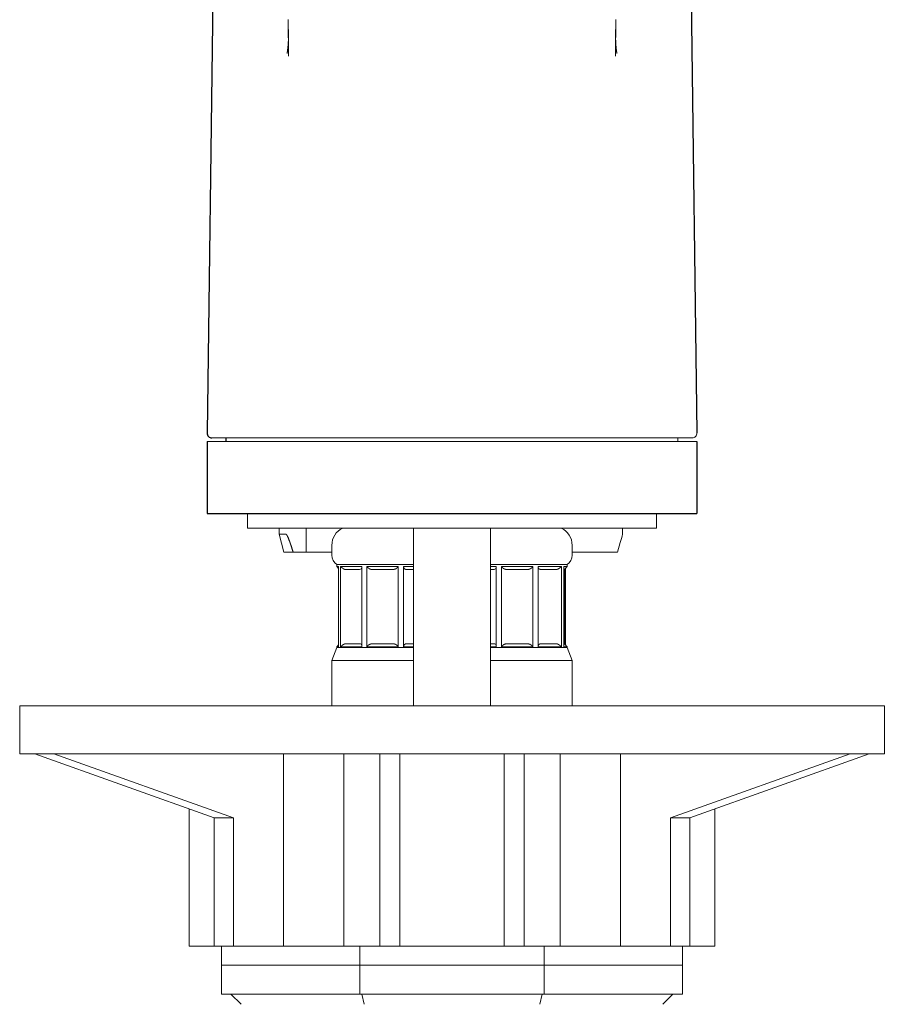
# Model space of a CAD drawing. Units: millimetres. Extents: x 363 to 1203, y 15 to 1203.
# Drawn here: x 562 to 652, y 794 to 896 of the extents above; entities that cross this region are included whole.
import ezdxf

# ---------------------------------------------------------------- set-up
doc = ezdxf.new("R2010")
doc.units = ezdxf.units.MM

msp = doc.modelspace()

# ---------------------------------------------------------------- linework, layer by layer
at = {"color": 7, "lineweight": 25}
for p, q in [((582.74, 928.46), (581.76, 853.33)), ((631.64, 928.46), (632.62, 853.33)), ((594.99, 844.95), (632.63, 844.95))]:
    msp.add_line(p, q, dxfattribs=at)
at = {"color": 7, "lineweight": 18, "ltscale": 0.016083}
for p, q in [((590.21, 893.08), (590.21, 892.44)), ((624.17, 893.08), (624.18, 892.44))]:
    msp.add_line(p, q, dxfattribs=at)
at = {"color": 7, "lineweight": 18, "ltscale": 0.345395}
for p, q in [((596.04, 852.82), (582.26, 852.82)), ((632.13, 852.82), (618.34, 852.82))]:
    msp.add_line(p, q, dxfattribs=at)
at = {"color": 7, "lineweight": 25, "ltscale": 0.009845}
msp.add_line((583.75, 852.43), (583.75, 852.82), dxfattribs=at)
at = {"color": 7, "lineweight": 18, "ltscale": 0.279435}
for p, q in [((607.19, 852.82), (596.04, 852.82)), ((618.34, 852.82), (607.19, 852.82))]:
    msp.add_line(p, q, dxfattribs=at)
at = {"color": 7, "lineweight": 18, "ltscale": 0.009845}
msp.add_line((630.64, 852.43), (630.64, 852.82), dxfattribs=at)
at = {"color": 7, "lineweight": 18, "ltscale": 0.331866}
msp.add_line((581.75, 852.43), (594.99, 852.43), dxfattribs=at)
at = {"color": 7, "lineweight": 25, "ltscale": 0.1875}
for p, q in [((581.75, 852.43), (581.75, 844.95)), ((632.63, 852.43), (632.63, 844.95))]:
    msp.add_line(p, q, dxfattribs=at)
at = {"color": 7, "lineweight": 18}
for p, q in [((618.43, 852.43), (583.75, 852.43)), ((594.99, 852.43), (632.63, 852.43)), ((586.51, 843.45), (628.44, 843.45)), ((570.28, 825), (644.1, 825)), ((570.28, 820.01), (644.1, 820.01)), ((589.69, 800.05), (589.69, 820.01)), ((595.96, 820.01), (595.96, 800.05)), ((599.71, 800.05), (599.71, 820.01)), ((601.76, 800.05), (601.76, 820.01)), ((612.62, 800.05), (612.62, 820.01)), ((614.67, 820.01), (614.67, 800.05)), ((618.42, 800.05), (618.42, 820.01)), ((624.69, 800.05), (624.69, 820.01))]:
    msp.add_line(p, q, dxfattribs=at)
at = {"color": 7, "lineweight": 18, "ltscale": 0.305837}
msp.add_line((630.64, 852.43), (618.43, 852.43), dxfattribs=at)
at = {"color": 7, "lineweight": 25, "ltscale": 0.331866}
msp.add_line((581.75, 844.95), (594.99, 844.95), dxfattribs=at)
at = {"color": 7, "lineweight": 18, "ltscale": 0.0375}
for p, q in [((585.94, 844.95), (585.94, 843.45)), ((628.44, 844.95), (628.44, 843.45)), ((585.3, 794.01), (584.24, 795.07)), ((629.08, 794.01), (630.14, 795.07))]:
    msp.add_line(p, q, dxfattribs=at)
at = {"color": 7, "lineweight": 18, "ltscale": 0.014219}
msp.add_line((585.94, 843.45), (586.51, 843.45), dxfattribs=at)
at = {"color": 7, "lineweight": 18, "ltscale": 0.015849}
for p, q in [((589.23, 843.45), (589.23, 842.82)), ((624.91, 842.82), (624.91, 843.45))]:
    msp.add_line(p, q, dxfattribs=at)
at = {"color": 7, "lineweight": 18, "ltscale": 0.0625}
msp.add_line((592.05, 843.45), (592.05, 840.96), dxfattribs=at)
at = {"color": 7, "lineweight": 18, "ltscale": 0.4625}
for p, q in [((603.2, 825), (603.2, 843.45)), ((611.18, 825), (611.18, 843.45))]:
    msp.add_line(p, q, dxfattribs=at)
at = {"color": 7, "lineweight": 18, "ltscale": 0.017951}
msp.add_line((589.23, 842.82), (589.95, 842.82), dxfattribs=at)
at = {"color": 7, "lineweight": 18, "ltscale": 0.048296}
msp.add_line((589.73, 840.96), (589.23, 842.82), dxfattribs=at)
at = {"color": 7, "lineweight": 18, "ltscale": 0.025625}
for p, q in [((594.72, 841.66), (594.72, 840.63)), ((619.66, 841.66), (619.66, 840.63))]:
    msp.add_line(p, q, dxfattribs=at)
at = {"color": 7, "lineweight": 18, "ltscale": 0.0257}
msp.add_line((624.37, 840.96), (624.65, 841.94), dxfattribs=at)
at = {"color": 7, "lineweight": 18, "ltscale": 0.024122}
msp.add_line((589.73, 840.96), (590.69, 840.96), dxfattribs=at)
at = {"color": 7, "lineweight": 18, "ltscale": 0.005331}
msp.add_line((590.69, 840.96), (590.91, 840.96), dxfattribs=at)
at = {"color": 7, "lineweight": 18, "ltscale": 0.013553}
msp.add_line((591.45, 840.96), (590.91, 840.96), dxfattribs=at)
at = {"color": 7, "lineweight": 18, "ltscale": 0.015}
msp.add_line((591.45, 840.96), (592.05, 840.96), dxfattribs=at)
at = {"color": 7, "lineweight": 18, "ltscale": 0.066995}
msp.add_line((592.05, 840.96), (594.72, 840.96), dxfattribs=at)
at = {"color": 7, "lineweight": 18, "ltscale": 0.075161}
msp.add_line((619.66, 840.96), (622.66, 840.96), dxfattribs=at)
at = {"color": 7, "lineweight": 18, "ltscale": 0.010388}
msp.add_line((622.66, 840.96), (623.08, 840.96), dxfattribs=at)
at = {"color": 7, "lineweight": 18, "ltscale": 0.032341}
msp.add_line((623.08, 840.96), (624.37, 840.96), dxfattribs=at)
at = {"color": 7, "lineweight": 18, "ltscale": 0.065072}
for p, q in [((595.22, 839.66), (597.82, 839.66)), ((595.22, 831.06), (597.82, 831.06))]:
    msp.add_line(p, q, dxfattribs=at)
at = {"color": 7, "lineweight": 18, "ltscale": 0.005025}
for p, q in [((595.22, 839.66), (595.22, 839.46)), ((619.16, 839.66), (619.16, 839.46))]:
    msp.add_line(p, q, dxfattribs=at)
at = {"color": 7, "lineweight": 18, "ltscale": 0.005016}
msp.add_line((595.42, 839.46), (595.22, 839.46), dxfattribs=at)
at = {"color": 7, "lineweight": 18, "ltscale": 0.007093}
msp.add_line((595.42, 839.26), (595.22, 839.46), dxfattribs=at)
at = {"color": 7, "lineweight": 18, "ltscale": 0.208714}
for p, q in [((595.42, 831.13), (595.42, 839.46)), ((597.81, 831.13), (597.81, 839.46)), ((601.61, 831.13), (601.61, 839.46)), ((611.78, 831.13), (611.78, 839.46)), ((615.57, 831.13), (615.57, 839.46)), ((618.55, 831.13), (618.55, 839.46))]:
    msp.add_line(p, q, dxfattribs=at)
at = {"color": 7, "lineweight": 18, "ltscale": 0.05486}
msp.add_line((597.81, 839.46), (595.62, 839.46), dxfattribs=at)
at = {"color": 7, "lineweight": 18, "ltscale": 0.208713}
for p, q in [((595.62, 831.13), (595.62, 839.46)), ((598.35, 831.13), (598.35, 839.46)), ((602.17, 831.13), (602.17, 839.46)), ((612.32, 831.13), (612.32, 839.46)), ((616.14, 831.13), (616.14, 839.46)), ((618.8, 831.13), (618.8, 839.46))]:
    msp.add_line(p, q, dxfattribs=at)
at = {"color": 7, "lineweight": 18, "ltscale": 0.134929}
for p, q in [((597.82, 839.66), (603.2, 839.66)), ((597.82, 831.06), (603.2, 831.06))]:
    msp.add_line(p, q, dxfattribs=at)
at = {"color": 7, "lineweight": 18, "ltscale": 0.081528}
for p, q in [((601.61, 839.46), (598.35, 839.46)), ((615.57, 839.46), (612.32, 839.46))]:
    msp.add_line(p, q, dxfattribs=at)
at = {"color": 7, "lineweight": 18, "ltscale": 0.025807}
msp.add_line((603.2, 839.46), (602.17, 839.46), dxfattribs=at)
at = {"color": 7, "lineweight": 18, "ltscale": 0.015071}
for p, q in [((611.18, 839.66), (611.78, 839.66)), ((611.18, 831.06), (611.78, 831.06))]:
    msp.add_line(p, q, dxfattribs=at)
at = {"color": 7, "lineweight": 18, "ltscale": 0.014944}
msp.add_line((611.78, 839.46), (611.18, 839.46), dxfattribs=at)
at = {"color": 7, "lineweight": 18, "ltscale": 0.18493}
for p, q in [((611.78, 839.66), (619.16, 839.66)), ((611.78, 831.06), (619.16, 831.06))]:
    msp.add_line(p, q, dxfattribs=at)
at = {"color": 7, "lineweight": 18, "ltscale": 0.060438}
msp.add_line((618.55, 839.46), (616.14, 839.46), dxfattribs=at)
at = {"color": 7, "lineweight": 18, "ltscale": 0.00896}
msp.add_line((619.16, 839.46), (618.8, 839.46), dxfattribs=at)
at = {"color": 7, "lineweight": 18, "ltscale": 0.010587}
msp.add_line((618.86, 839.16), (619.16, 839.46), dxfattribs=at)
at = {"color": 7, "lineweight": 18, "ltscale": 0.037968}
for p, q in [((597.59, 839.16), (596.08, 839.16)), ((597.59, 831.43), (596.08, 831.43))]:
    msp.add_line(p, q, dxfattribs=at)
at = {"color": 7, "lineweight": 18, "ltscale": 0.056425}
for p, q in [((601.11, 839.16), (598.86, 839.16)), ((615.08, 839.16), (612.83, 839.16))]:
    msp.add_line(p, q, dxfattribs=at)
at = {"color": 7, "lineweight": 18, "ltscale": 0.019246}
msp.add_line((603.2, 839.16), (602.43, 839.16), dxfattribs=at)
at = {"color": 7, "lineweight": 18, "ltscale": 0.009521}
msp.add_line((611.56, 839.16), (611.18, 839.16), dxfattribs=at)
at = {"color": 7, "lineweight": 18, "ltscale": 0.041828}
for p, q in [((618.07, 839.16), (616.4, 839.16)), ((618.07, 831.43), (616.4, 831.43))]:
    msp.add_line(p, q, dxfattribs=at)
at = {"color": 7, "lineweight": 18, "ltscale": 0.001494}
msp.add_line((618.86, 839.16), (618.8, 839.16), dxfattribs=at)
at = {"color": 7, "lineweight": 18, "ltscale": 0.19375}
msp.add_line((618.86, 839.16), (618.86, 831.43), dxfattribs=at)
at = {"color": 7, "lineweight": 18, "ltscale": 0.198682}
msp.add_line((618.96, 831.33), (618.96, 839.26), dxfattribs=at)
at = {"color": 7, "lineweight": 18, "ltscale": 0.00709}
msp.add_line((595.42, 831.33), (595.22, 831.13), dxfattribs=at)
at = {"color": 7, "lineweight": 18, "ltscale": 0.005014}
msp.add_line((595.22, 831.13), (595.42, 831.13), dxfattribs=at)
at = {"color": 7, "lineweight": 18, "ltscale": 0.001933}
for p, q in [((595.22, 831.13), (595.22, 831.06)), ((619.16, 831.13), (619.16, 831.06))]:
    msp.add_line(p, q, dxfattribs=at)
at = {"color": 7, "lineweight": 18, "ltscale": 0.05485}
msp.add_line((595.62, 831.13), (597.81, 831.13), dxfattribs=at)
at = {"color": 7, "lineweight": 18, "ltscale": 0.081512}
for p, q in [((598.35, 831.13), (601.61, 831.13)), ((612.32, 831.13), (615.57, 831.13))]:
    msp.add_line(p, q, dxfattribs=at)
at = {"color": 7, "lineweight": 18, "ltscale": 0.056424}
for p, q in [((601.11, 831.43), (598.86, 831.43)), ((615.08, 831.43), (612.83, 831.43))]:
    msp.add_line(p, q, dxfattribs=at)
at = {"color": 7, "lineweight": 18, "ltscale": 0.025799}
msp.add_line((602.17, 831.13), (603.2, 831.13), dxfattribs=at)
at = {"color": 7, "lineweight": 18, "ltscale": 0.019238}
msp.add_line((603.2, 831.43), (602.43, 831.43), dxfattribs=at)
at = {"color": 7, "lineweight": 18, "ltscale": 0.009513}
msp.add_line((611.56, 831.43), (611.18, 831.43), dxfattribs=at)
at = {"color": 7, "lineweight": 18, "ltscale": 0.014937}
msp.add_line((611.18, 831.13), (611.78, 831.13), dxfattribs=at)
at = {"color": 7, "lineweight": 18, "ltscale": 0.060426}
msp.add_line((616.14, 831.13), (618.55, 831.13), dxfattribs=at)
at = {"color": 7, "lineweight": 18, "ltscale": 0.001502}
msp.add_line((618.86, 831.43), (618.8, 831.43), dxfattribs=at)
at = {"color": 7, "lineweight": 18, "ltscale": 0.008957}
msp.add_line((618.8, 831.13), (619.16, 831.13), dxfattribs=at)
at = {"color": 7, "lineweight": 18, "ltscale": 0.010571}
msp.add_line((618.86, 831.43), (619.16, 831.13), dxfattribs=at)
at = {"color": 7, "lineweight": 18, "ltscale": 0.036544}
for p, q in [((595.22, 831.06), (594.72, 829.69)), ((619.16, 831.06), (619.66, 829.69))]:
    msp.add_line(p, q, dxfattribs=at)
at = {"color": 7, "lineweight": 18, "ltscale": 0.071579}
msp.add_line((594.72, 829.69), (597.58, 829.69), dxfattribs=at)
at = {"color": 7, "lineweight": 18, "ltscale": 0.1175}
for p, q in [((594.72, 829.69), (594.72, 825)), ((619.66, 829.69), (619.66, 825))]:
    msp.add_line(p, q, dxfattribs=at)
at = {"color": 7, "lineweight": 18, "ltscale": 0.140921}
msp.add_line((597.58, 829.69), (603.2, 829.69), dxfattribs=at)
at = {"color": 7, "lineweight": 18, "ltscale": 0.009079}
msp.add_line((611.18, 829.69), (611.54, 829.69), dxfattribs=at)
at = {"color": 7, "lineweight": 18, "ltscale": 0.203421}
msp.add_line((611.54, 829.69), (619.66, 829.69), dxfattribs=at)
at = {"color": 7, "lineweight": 18, "ltscale": 0.2}
for p, q in [((570.28, 825), (562.3, 825)), ((652.09, 825), (644.1, 825)), ((570.28, 820.01), (562.3, 820.01)), ((652.09, 820.01), (644.1, 820.01))]:
    msp.add_line(p, q, dxfattribs=at)
at = {"color": 7, "lineweight": 18, "ltscale": 0.125}
for p, q in [((562.3, 820.01), (562.3, 825)), ((652.09, 820.01), (652.09, 825))]:
    msp.add_line(p, q, dxfattribs=at)
at = {"color": 7, "lineweight": 18, "ltscale": 0.495922}
for p, q in [((582.5, 813.36), (563.86, 820.01)), ((584.49, 813.36), (565.85, 820.01)), ((629.89, 813.36), (648.53, 820.01)), ((631.89, 813.36), (650.52, 820.01))]:
    msp.add_line(p, q, dxfattribs=at)
at = {"color": 7, "lineweight": 18, "ltscale": 0.356546}
for p, q in [((579.9, 800.05), (579.9, 814.28)), ((634.48, 814.28), (634.48, 800.05))]:
    msp.add_line(p, q, dxfattribs=at)
at = {"color": 7, "lineweight": 18, "ltscale": 0.333301}
for p, q in [((582.5, 813.36), (582.5, 800.05)), ((584.49, 800.05), (584.49, 813.36)), ((629.89, 813.36), (629.89, 800.05)), ((631.89, 800.05), (631.89, 813.36))]:
    msp.add_line(p, q, dxfattribs=at)
at = {"color": 7, "lineweight": 18, "ltscale": 0.065129}
for p, q in [((579.9, 800.05), (582.5, 800.05)), ((634.48, 800.05), (631.89, 800.05))]:
    msp.add_line(p, q, dxfattribs=at)
at = {"color": 7, "lineweight": 18, "ltscale": 0.05}
for p, q in [((584.49, 800.05), (582.5, 800.05)), ((583.25, 800.05), (583.25, 798.06)), ((597.62, 798.06), (597.62, 800.05)), ((616.76, 798.06), (616.76, 800.05)), ((631.89, 800.05), (629.89, 800.05)), ((631.13, 800.05), (631.13, 798.06))]:
    msp.add_line(p, q, dxfattribs=at)
at = {"color": 7, "lineweight": 18, "ltscale": 0.130346}
for p, q in [((584.49, 800.05), (589.69, 800.05)), ((629.89, 800.05), (624.69, 800.05))]:
    msp.add_line(p, q, dxfattribs=at)
at = {"color": 7, "lineweight": 18, "ltscale": 0.156969}
msp.add_line((595.96, 800.05), (589.69, 800.05), dxfattribs=at)
at = {"color": 7, "lineweight": 18, "ltscale": 0.093969}
for p, q in [((599.71, 800.05), (595.96, 800.05)), ((618.42, 800.05), (614.67, 800.05))]:
    msp.add_line(p, q, dxfattribs=at)
at = {"color": 7, "lineweight": 18, "ltscale": 0.051477}
for p, q in [((599.71, 800.05), (601.76, 800.05)), ((614.67, 800.05), (612.62, 800.05))]:
    msp.add_line(p, q, dxfattribs=at)
at = {"color": 7, "lineweight": 18, "ltscale": 0.330347}
msp.add_line((600.6, 800.05), (613.78, 800.05), dxfattribs=at)
at = {"color": 7, "lineweight": 18, "ltscale": 0.272108}
msp.add_line((612.62, 800.05), (601.76, 800.05), dxfattribs=at)
at = {"color": 7, "lineweight": 18, "ltscale": 0.156961}
msp.add_line((624.69, 800.05), (618.42, 800.05), dxfattribs=at)
at = {"color": 7, "lineweight": 18, "ltscale": 0.360208}
for p, q in [((583.25, 798.06), (597.62, 798.06)), ((583.25, 798.06), (597.62, 798.06)), ((616.76, 798.06), (631.13, 798.06)), ((616.76, 798.06), (631.13, 798.06)), ((583.25, 795.07), (597.62, 795.07)), ((616.76, 795.07), (631.13, 795.07))]:
    msp.add_line(p, q, dxfattribs=at)
at = {"color": 7, "lineweight": 18, "ltscale": 0.075}
for p, q in [((583.25, 798.06), (583.25, 795.07)), ((597.62, 798.06), (597.62, 795.07)), ((616.76, 798.06), (616.76, 795.07)), ((631.13, 798.06), (631.13, 795.07))]:
    msp.add_line(p, q, dxfattribs=at)
at = {"color": 7, "lineweight": 18, "ltscale": 0.479583}
for p, q in [((597.62, 798.06), (616.76, 798.06)), ((597.62, 798.06), (616.76, 798.06)), ((597.62, 795.07), (616.76, 795.07))]:
    msp.add_line(p, q, dxfattribs=at)
at = {"color": 7, "lineweight": 18, "ltscale": 0.027127}
for p, q in [((598.06, 794.01), (597.83, 795.07)), ((616.32, 794.01), (616.55, 795.07))]:
    msp.add_line(p, q, dxfattribs=at)
at = {"color": 7, "lineweight": 25}
msp.add_arc((582.26, 853.32), 0.499, 179.2501, 270, dxfattribs=at)
at = {"color": 7, "lineweight": 18}
for centre, radius, start, end in [((632.13, 853.32), 0.499, 270, 0.7499), ((596.71, 841.66), 2, 115.842, 180), ((617.67, 841.66), 2, 0, 64.1576), ((681.18, 825.79), 58.79, 163.157, 164.0467), ((595.92, 840.63), 1.2, 180, 234.3119), ((618.46, 840.63), 1.2, 305.6881, 360), ((597.61, 839.37), 0.203, 266.2307, 353.8883), ((611.57, 839.37), 0.203, 266.2307, 353.8883), ((597.61, 831.23), 0.204, 6.0146, 93.7613), ((611.57, 831.23), 0.204, 6.0146, 93.7613), ((583.48, 791.25), 22.13, 87.3763, 92.5439), ((630.9, 791.25), 22.13, 87.4561, 92.6237)]:
    msp.add_arc(centre, radius, start, end, dxfattribs=at)
for points, degree, knots in [([(590.21, 893.07), (590.21, 893.07), (590.21, 893.07), (590.21, 893.08), (590.21, 893.08), (590.21, 893.08), (590.21, 893.08), (590.21, 893.08), (590.21, 893.09), (590.21, 893.09), (590.21, 893.09), (590.21, 893.1), (590.21, 893.11), (590.21, 893.12), (590.21, 893.14), (590.21, 893.15), (590.21, 893.19), (590.21, 893.24), (590.21, 893.28), (590.2, 893.35), (590.2, 893.42), (590.2, 893.45), (590.2, 893.56), (590.2, 893.67), (590.2, 893.75), (590.2, 893.98), (590.2, 894.22), (590.19, 894.38), (590.19, 894.85), (590.19, 895.32), (590.18, 895.62), (590.18, 895.93), (590.18, 896.24)], 5, [0, 0, 0, 0, 0, 0, 0.004998, 0.004998, 0.004998, 0.008426, 0.008426, 0.008426, 0.015972, 0.015972, 0.015972, 0.045825, 0.045825, 0.045825, 0.097214, 0.097214, 0.097214, 0.2761, 0.2761, 0.2761, 0.451258, 0.451258, 0.451258, 0.826804, 0.826804, 0.826804, 1.635475, 1.635475, 1.635475, 3.169949, 3.169949, 3.169949, 3.169949, 3.169949, 3.169949]), ([(624.17, 893.07), (624.17, 893.07), (624.17, 893.07), (624.17, 893.08), (624.17, 893.08), (624.17, 893.08), (624.17, 893.08), (624.17, 893.08), (624.17, 893.09), (624.17, 893.09), (624.17, 893.09), (624.17, 893.1), (624.17, 893.11), (624.17, 893.12), (624.17, 893.14), (624.17, 893.15), (624.18, 893.19), (624.18, 893.24), (624.18, 893.28), (624.18, 893.35), (624.18, 893.42), (624.18, 893.45), (624.18, 893.56), (624.18, 893.67), (624.18, 893.75), (624.18, 893.98), (624.18, 894.22), (624.19, 894.38), (624.19, 894.85), (624.19, 895.32), (624.2, 895.62), (624.2, 895.93), (624.2, 896.24)], 5, [0, 0, 0, 0, 0, 0, 0.00501, 0.00501, 0.00501, 0.008447, 0.008447, 0.008447, 0.016011, 0.016011, 0.016011, 0.045883, 0.045883, 0.045883, 0.097279, 0.097279, 0.097279, 0.276152, 0.276152, 0.276152, 0.451305, 0.451305, 0.451305, 0.82685, 0.82685, 0.82685, 1.635511, 1.635511, 1.635511, 3.169962, 3.169962, 3.169962, 3.169962, 3.169962, 3.169962]), ([(590.22, 895.21), (590.22, 895.13), (590.22, 894.98), (590.22, 894.75), (590.21, 894.55), (590.21, 894.38), (590.2, 894.24), (590.2, 894.11), (590.19, 893.98), (590.18, 893.86), (590.17, 893.74), (590.17, 893.62), (590.16, 893.5), (590.15, 893.4), (590.14, 893.29), (590.13, 893.19), (590.12, 893.1), (590.11, 893.02), (590.1, 892.94), (590.09, 892.88), (590.08, 892.82), (590.08, 892.78), (590.07, 892.75), (590.07, 892.73)], 3, [0, 0, 0, 0, 0.234969, 0.461608, 0.69295, 0.841566, 0.974371, 1.104926, 1.232953, 1.357917, 1.479519, 1.597553, 1.711496, 1.821431, 1.926537, 2.026036, 2.118837, 2.203346, 2.279713, 2.34692, 2.401878, 2.449139, 2.487677, 2.487677, 2.487677, 2.487677]), ([(624.16, 895.21), (624.16, 895.13), (624.16, 894.98), (624.16, 894.75), (624.17, 894.55), (624.17, 894.38), (624.18, 894.24), (624.19, 894.11), (624.19, 893.98), (624.2, 893.86), (624.21, 893.74), (624.21, 893.62), (624.22, 893.5), (624.23, 893.4), (624.24, 893.29), (624.25, 893.19), (624.26, 893.1), (624.27, 893.02), (624.28, 892.94), (624.29, 892.88), (624.3, 892.82), (624.31, 892.78), (624.31, 892.75), (624.31, 892.73)], 3, [0, 0, 0, 0, 0.234976, 0.461621, 0.69297, 0.841611, 0.974418, 1.104976, 1.233006, 1.357972, 1.479577, 1.597614, 1.711559, 1.821497, 1.926605, 2.026106, 2.11891, 2.203421, 2.27979, 2.346998, 2.401958, 2.449219, 2.487759, 2.487759, 2.487759, 2.487759]), ([(589.95, 842.82), (589.98, 842.82), (590.04, 842.75), (590.11, 842.61), (590.26, 842.26), (590.44, 841.76), (590.52, 841.51), (590.61, 841.24), (590.69, 840.96)], 5, [0, 0, 0, 0, 0, 0, 3.540522, 3.540522, 3.540522, 6.432562, 6.432562, 6.432562, 6.432562, 6.432562, 6.432562]), ([(596.08, 839.16), (596.05, 839.16), (596.01, 839.17), (595.97, 839.19), (595.9, 839.23), (595.8, 839.31), (595.78, 839.33), (595.74, 839.36), (595.68, 839.4), (595.67, 839.42), (595.65, 839.44), (595.62, 839.46)], 5, [0, 0, 0, 0, 0, 0, 6.386047, 6.386047, 6.386047, 8.209023, 8.209023, 8.209023, 9.12413, 9.12413, 9.12413, 9.12413, 9.12413, 9.12413]), ([(598.86, 839.16), (598.8, 839.16), (598.74, 839.17), (598.68, 839.19), (598.6, 839.23), (598.5, 839.31), (598.48, 839.33), (598.44, 839.36), (598.4, 839.4), (598.38, 839.42), (598.37, 839.44), (598.35, 839.46)], 5, [0, 0, 0, 0, 0, 0, 6.384541, 6.384541, 6.384541, 8.197475, 8.197475, 8.197475, 9.109644, 9.109644, 9.109644, 9.109644, 9.109644, 9.109644]), ([(601.11, 839.16), (601.15, 839.16), (601.18, 839.17), (601.22, 839.17), (601.29, 839.19), (601.36, 839.23), (601.4, 839.25), (601.46, 839.29), (601.53, 839.36), (601.55, 839.39), (601.58, 839.42), (601.61, 839.46)], 5, [0, 0, 0, 0, 0, 0, 3.552228, 3.552228, 3.552228, 7.204039, 7.204039, 7.204039, 9.083641, 9.083641, 9.083641, 9.083641, 9.083641, 9.083641]), ([(602.43, 839.16), (602.37, 839.16), (602.32, 839.18), (602.28, 839.2), (602.22, 839.24), (602.18, 839.34), (602.18, 839.36), (602.17, 839.39), (602.17, 839.42)], 5, [0, 0, 0, 0, 0, 0, 7.162383, 7.162383, 7.162383, 8.930333, 8.930333, 8.930333, 8.930333, 8.930333, 8.930333]), ([(612.83, 839.16), (612.77, 839.16), (612.71, 839.17), (612.65, 839.19), (612.57, 839.23), (612.47, 839.31), (612.44, 839.33), (612.41, 839.36), (612.37, 839.4), (612.35, 839.42), (612.34, 839.44), (612.32, 839.46)], 5, [0, 0, 0, 0, 0, 0, 6.384541, 6.384541, 6.384541, 8.197475, 8.197475, 8.197475, 9.109644, 9.109644, 9.109644, 9.109644, 9.109644, 9.109644]), ([(615.08, 839.16), (615.11, 839.16), (615.15, 839.17), (615.18, 839.17), (615.25, 839.19), (615.33, 839.23), (615.36, 839.25), (615.43, 839.29), (615.5, 839.36), (615.52, 839.39), (615.54, 839.42), (615.57, 839.46)], 5, [0, 0, 0, 0, 0, 0, 3.552228, 3.552228, 3.552228, 7.204039, 7.204039, 7.204039, 9.083641, 9.083641, 9.083641, 9.083641, 9.083641, 9.083641]), ([(616.4, 839.16), (616.34, 839.16), (616.29, 839.18), (616.25, 839.2), (616.19, 839.24), (616.15, 839.34), (616.14, 839.36), (616.14, 839.39), (616.14, 839.42)], 5, [0, 0, 0, 0, 0, 0, 7.162383, 7.162383, 7.162383, 8.930333, 8.930333, 8.930333, 8.930333, 8.930333, 8.930333]), ([(618.07, 839.16), (618.08, 839.16), (618.1, 839.16), (618.12, 839.17), (618.16, 839.18), (618.22, 839.21), (618.27, 839.24), (618.34, 839.28), (618.44, 839.36), (618.46, 839.39), (618.5, 839.42), (618.55, 839.46)], 5, [0, 0, 0, 0, 0, 0, 2.678795, 2.678795, 2.678795, 7.280017, 7.280017, 7.280017, 9.161461, 9.161461, 9.161461, 9.161461, 9.161461, 9.161461]), ([(596.08, 831.43), (596.08, 831.43), (596.07, 831.43), (596.07, 831.43), (596.07, 831.43), (596.06, 831.43), (596.06, 831.43), (596.03, 831.42), (595.99, 831.41), (595.95, 831.39), (595.89, 831.35), (595.8, 831.29), (595.78, 831.27), (595.74, 831.23), (595.68, 831.19), (595.67, 831.17), (595.65, 831.16), (595.62, 831.13)], 5, [0, 0, 0, 0, 0, 0, 0.450307, 0.450307, 0.450307, 0.900614, 0.900614, 0.900614, 6.342327, 6.342327, 6.342327, 8.158685, 8.158685, 8.158685, 9.070481, 9.070481, 9.070481, 9.070481, 9.070481, 9.070481]), ([(598.86, 831.43), (598.86, 831.43), (598.85, 831.43), (598.85, 831.43), (598.84, 831.43), (598.83, 831.43), (598.83, 831.43), (598.77, 831.42), (598.72, 831.41), (598.66, 831.39), (598.59, 831.35), (598.5, 831.29), (598.47, 831.27), (598.44, 831.23), (598.4, 831.19), (598.38, 831.17), (598.37, 831.16), (598.35, 831.13)], 5, [0, 0, 0, 0, 0, 0, 0.45065, 0.45065, 0.45065, 0.901301, 0.901301, 0.901301, 6.344752, 6.344752, 6.344752, 8.151146, 8.151146, 8.151146, 9.060066, 9.060066, 9.060066, 9.060066, 9.060066, 9.060066]), ([(601.11, 831.43), (601.12, 831.43), (601.13, 831.43), (601.14, 831.43), (601.16, 831.43), (601.19, 831.42), (601.21, 831.42), (601.27, 831.41), (601.33, 831.38), (601.38, 831.36), (601.45, 831.31), (601.53, 831.23), (601.55, 831.21), (601.58, 831.18), (601.61, 831.13)], 5, [0, 0, 0, 0, 0, 0, 0.902936, 0.902936, 0.902936, 2.680178, 2.680178, 2.680178, 7.272977, 7.272977, 7.272977, 9.147754, 9.147754, 9.147754, 9.147754, 9.147754, 9.147754]), ([(602.43, 831.43), (602.43, 831.43), (602.42, 831.43), (602.42, 831.43), (602.41, 831.43), (602.41, 831.43), (602.4, 831.43), (602.35, 831.42), (602.3, 831.41), (602.27, 831.38), (602.22, 831.34), (602.18, 831.25), (602.18, 831.23), (602.17, 831.2), (602.17, 831.17)], 5, [0, 0, 0, 0, 0, 0, 0.43423, 0.43423, 0.43423, 0.868459, 0.868459, 0.868459, 7.077039, 7.077039, 7.077039, 8.840032, 8.840032, 8.840032, 8.840032, 8.840032, 8.840032]), ([(612.83, 831.43), (612.82, 831.43), (612.82, 831.43), (612.81, 831.43), (612.81, 831.43), (612.8, 831.43), (612.79, 831.43), (612.74, 831.42), (612.68, 831.41), (612.63, 831.39), (612.55, 831.35), (612.47, 831.29), (612.44, 831.27), (612.41, 831.23), (612.37, 831.19), (612.35, 831.17), (612.34, 831.16), (612.32, 831.13)], 5, [0, 0, 0, 0, 0, 0, 0.45065, 0.45065, 0.45065, 0.901301, 0.901301, 0.901301, 6.344752, 6.344752, 6.344752, 8.151146, 8.151146, 8.151146, 9.060066, 9.060066, 9.060066, 9.060066, 9.060066, 9.060066]), ([(615.08, 831.43), (615.09, 831.43), (615.1, 831.43), (615.11, 831.43), (615.13, 831.43), (615.16, 831.42), (615.17, 831.42), (615.24, 831.41), (615.3, 831.38), (615.34, 831.36), (615.41, 831.31), (615.5, 831.23), (615.52, 831.21), (615.54, 831.18), (615.57, 831.13)], 5, [0, 0, 0, 0, 0, 0, 0.902936, 0.902936, 0.902936, 2.680178, 2.680178, 2.680178, 7.272977, 7.272977, 7.272977, 9.147754, 9.147754, 9.147754, 9.147754, 9.147754, 9.147754]), ([(616.4, 831.43), (616.4, 831.43), (616.39, 831.43), (616.39, 831.43), (616.38, 831.43), (616.37, 831.43), (616.37, 831.43), (616.32, 831.42), (616.27, 831.41), (616.23, 831.38), (616.18, 831.34), (616.15, 831.25), (616.14, 831.23), (616.14, 831.2), (616.14, 831.17)], 5, [0, 0, 0, 0, 0, 0, 0.43423, 0.43423, 0.43423, 0.868459, 0.868459, 0.868459, 7.077039, 7.077039, 7.077039, 8.840032, 8.840032, 8.840032, 8.840032, 8.840032, 8.840032]), ([(618.07, 831.43), (618.07, 831.43), (618.08, 831.43), (618.08, 831.43), (618.1, 831.43), (618.13, 831.42), (618.15, 831.42), (618.19, 831.4), (618.25, 831.37), (618.29, 831.34), (618.35, 831.3), (618.44, 831.23), (618.46, 831.21), (618.5, 831.18), (618.55, 831.13)], 5, [0, 0, 0, 0, 0, 0, 0.90229, 0.90229, 0.90229, 3.564406, 3.564406, 3.564406, 7.208863, 7.208863, 7.208863, 9.085516, 9.085516, 9.085516, 9.085516, 9.085516, 9.085516])]:
    msp.add_open_spline(points, degree=degree, knots=knots, dxfattribs=at)

doc.saveas('drawing.dxf')
